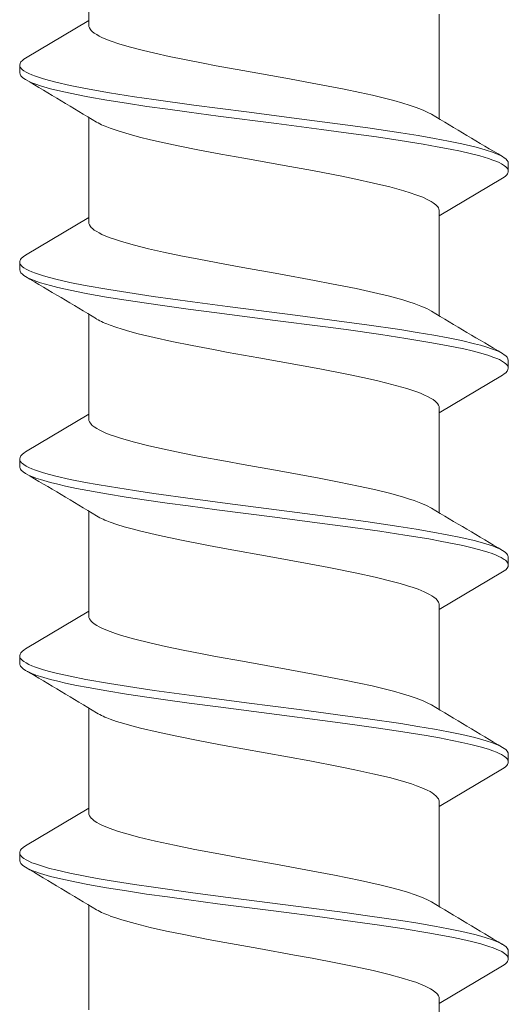
# Model space of a CAD drawing. Units: millimetres. Extents: x 0 to 12810, y 0 to 1485.
# Drawn here: x 3844 to 3851, y 764 to 777 of the extents above; entities that cross this region are included whole.
import ezdxf

# ---------------------------------------------------------------- set-up
doc = ezdxf.new("R2010")
doc.units = ezdxf.units.MM
doc.layers.add('SPAlayer', color=6, linetype='Continuous', lineweight=20)

# ---------------------------------------------------------------- blocks, each defined once
blk = doc.blocks.new('261')
at = {"color": 0}
for p, q in [((130.01, 3.288), (130.025, 3.314)), ((130.025, 3.314), (130.04, 3.337)), ((130.04, 3.337), (130.054, 3.356)), ((130.054, 3.356), (130.074, 3.374)), ((130.074, 3.374), (130.094, 3.386)), ((130.094, 3.386), (130.113, 3.389)), ((130.103, 3.273), (130.118, 3.303)), ((130.113, 3.389), (130.213, 3.389)), ((130.118, 3.303), (130.142, 3.34)), ((130.142, 3.34), (130.156, 3.357)), ((130.156, 3.357), (130.169, 3.37)), ((130.169, 3.37), (130.18, 3.378)), ((130.18, 3.378), (130.19, 3.384)), ((130.19, 3.384), (130.202, 3.388)), ((130.202, 3.388), (130.213, 3.389)), ((130.213, 3.389), (130.224, 3.388)), ((130.224, 3.388), (130.235, 3.385)), ((130.235, 3.385), (130.246, 3.379)), ((130.246, 3.379), (130.258, 3.37)), ((130.258, 3.37), (130.28, 3.347)), ((130.28, 3.347), (130.302, 3.314)), ((130.302, 3.314), (130.788, 2.499)), ((132.551, 3.288), (132.565, 3.314)), ((132.565, 3.314), (132.58, 3.337)), ((132.58, 3.337), (132.594, 3.356)), ((132.594, 3.356), (132.614, 3.374)), ((132.614, 3.374), (132.634, 3.385)), ((132.634, 3.385), (132.654, 3.389)), ((132.644, 3.274), (132.659, 3.303)), ((132.654, 3.389), (132.754, 3.389)), ((132.659, 3.303), (132.683, 3.341)), ((132.683, 3.341), (132.696, 3.357)), ((132.696, 3.357), (132.71, 3.371)), ((132.71, 3.371), (132.72, 3.378)), ((132.72, 3.378), (132.731, 3.384)), ((132.731, 3.384), (132.742, 3.388)), ((132.742, 3.388), (132.754, 3.389)), ((132.754, 3.389), (132.773, 3.385)), ((132.773, 3.385), (132.793, 3.374)), ((132.793, 3.374), (132.813, 3.356)), ((132.813, 3.356), (132.827, 3.337)), ((132.827, 3.337), (132.842, 3.314)), ((132.842, 3.314), (133.328, 2.499)), ((135.09, 3.287), (135.105, 3.314)), ((135.105, 3.314), (135.127, 3.347)), ((135.127, 3.347), (135.149, 3.37)), ((135.149, 3.37), (135.161, 3.379)), ((135.161, 3.379), (135.173, 3.385)), ((135.173, 3.385), (135.183, 3.388)), ((135.183, 3.388), (135.194, 3.389)), ((135.194, 3.389), (135.294, 3.389)), ((135.196, 3.298), (135.22, 3.337)), ((135.22, 3.337), (135.232, 3.353)), ((135.232, 3.353), (135.244, 3.366)), ((135.244, 3.366), (135.256, 3.376)), ((135.256, 3.376), (135.269, 3.383)), ((135.269, 3.383), (135.281, 3.388)), ((135.281, 3.388), (135.294, 3.389)), ((135.294, 3.389), (135.314, 3.386)), ((135.314, 3.386), (135.333, 3.374)), ((135.333, 3.374), (135.353, 3.356)), ((135.353, 3.356), (135.368, 3.337)), ((135.368, 3.337), (135.382, 3.314)), ((135.382, 3.314), (135.868, 2.499)), ((137.63, 3.288), (137.645, 3.314)), ((137.645, 3.314), (137.659, 3.337)), ((137.659, 3.337), (137.674, 3.356)), ((137.674, 3.356), (137.694, 3.374)), ((137.694, 3.374), (137.714, 3.386)), ((137.714, 3.386), (137.733, 3.389)), ((137.733, 3.389), (137.833, 3.389)), ((137.738, 3.302), (137.761, 3.34)), ((137.761, 3.34), (137.775, 3.357)), ((137.775, 3.357), (137.788, 3.37)), ((137.788, 3.37), (137.799, 3.378)), ((137.799, 3.378), (137.81, 3.384)), ((137.81, 3.384), (137.822, 3.388)), ((137.822, 3.388), (137.833, 3.389)), ((137.833, 3.389), (137.844, 3.388)), ((137.844, 3.388), (137.855, 3.385)), ((137.855, 3.385), (137.866, 3.379)), ((137.866, 3.379), (137.878, 3.37)), ((137.878, 3.37), (137.9, 3.347)), ((137.9, 3.347), (137.922, 3.314)), ((137.922, 3.314), (138.408, 2.499)), ((140.171, 3.288), (140.185, 3.314)), ((140.185, 3.314), (140.2, 3.337)), ((140.2, 3.337), (140.214, 3.356)), ((140.214, 3.356), (140.234, 3.374)), ((140.234, 3.374), (140.254, 3.386)), ((140.254, 3.386), (140.274, 3.389)), ((140.264, 3.275), (140.279, 3.304)), ((140.274, 3.389), (140.374, 3.389)), ((140.279, 3.304), (140.303, 3.341)), ((140.303, 3.341), (140.315, 3.356)), ((140.315, 3.356), (140.327, 3.368)), ((140.327, 3.368), (140.339, 3.378)), ((140.339, 3.378), (140.351, 3.384)), ((140.351, 3.384), (140.362, 3.388)), ((140.362, 3.388), (140.374, 3.389)), ((140.374, 3.389), (140.384, 3.388)), ((140.384, 3.388), (140.395, 3.385)), ((140.395, 3.385), (140.406, 3.379)), ((140.406, 3.379), (140.418, 3.37)), ((140.418, 3.37), (140.44, 3.347)), ((140.44, 3.347), (140.462, 3.314)), ((140.462, 3.314), (140.948, 2.499)), ((129.94, 3.103), (129.968, 3.186)), ((129.968, 3.186), (129.996, 3.257)), ((129.996, 3.257), (130.01, 3.288)), ((130.05, 3.135), (130.069, 3.19)), ((130.069, 3.19), (130.089, 3.24)), ((130.089, 3.24), (130.103, 3.273)), ((132.48, 3.101), (132.508, 3.186)), ((132.508, 3.186), (132.536, 3.257)), ((132.536, 3.257), (132.551, 3.288)), ((132.59, 3.136), (132.61, 3.191)), ((132.61, 3.191), (132.629, 3.241)), ((132.629, 3.241), (132.644, 3.274)), ((135.018, 3.098), (135.047, 3.184)), ((135.047, 3.184), (135.076, 3.256)), ((135.076, 3.256), (135.09, 3.287)), ((135.127, 3.126), (135.146, 3.183)), ((135.146, 3.183), (135.166, 3.234)), ((135.166, 3.234), (135.181, 3.268)), ((135.181, 3.268), (135.196, 3.298)), ((137.559, 3.102), (137.587, 3.186)), ((137.587, 3.186), (137.616, 3.257)), ((137.616, 3.257), (137.63, 3.288)), ((137.669, 3.133), (137.688, 3.189)), ((137.688, 3.189), (137.708, 3.239)), ((137.708, 3.239), (137.723, 3.272)), ((137.723, 3.272), (137.738, 3.302)), ((140.1, 3.103), (140.128, 3.187)), ((140.128, 3.187), (140.156, 3.257)), ((140.156, 3.257), (140.171, 3.288)), ((140.211, 3.137), (140.23, 3.193)), ((140.23, 3.193), (140.25, 3.242)), ((140.25, 3.242), (140.264, 3.275)), ((129.919, 3.033), (129.94, 3.103)), ((130.017, 3.023), (130.05, 3.135)), ((132.459, 3.031), (132.48, 3.101)), ((132.56, 3.035), (132.59, 3.136)), ((134.998, 3.026), (135.018, 3.098)), ((135.097, 3.023), (135.127, 3.126)), ((137.539, 3.032), (137.559, 3.102)), ((137.637, 3.026), (137.669, 3.133)), ((140.08, 3.033), (140.1, 3.103)), ((140.18, 3.033), (140.211, 3.137)), ((129.86, 2.791), (129.899, 2.957)), ((129.899, 2.957), (129.919, 3.033)), ((129.985, 2.897), (130.017, 3.023)), ((132.399, 2.787), (132.439, 2.955)), ((132.439, 2.955), (132.459, 3.031)), ((132.506, 2.816), (132.531, 2.922)), ((132.531, 2.922), (132.56, 3.035)), ((134.938, 2.778), (134.977, 2.948)), ((134.977, 2.948), (134.998, 3.026)), ((135.067, 2.908), (135.097, 3.023)), ((137.48, 2.79), (137.519, 2.956)), ((137.519, 2.956), (137.539, 3.032)), ((137.606, 2.905), (137.637, 3.026)), ((140.02, 2.791), (140.06, 2.957)), ((140.06, 2.957), (140.08, 3.033)), ((140.149, 2.916), (140.18, 3.033)), ((129.956, 2.773), (129.985, 2.897)), ((132.482, 2.703), (132.506, 2.816)), ((135.019, 2.691), (135.043, 2.803)), ((135.043, 2.803), (135.067, 2.908)), ((137.58, 2.79), (137.606, 2.905)), ((140.098, 2.683), (140.123, 2.803)), ((140.123, 2.803), (140.149, 2.916)), ((129.825, 2.62), (129.86, 2.791)), ((129.929, 2.64), (129.956, 2.773)), ((132.364, 2.614), (132.399, 2.787)), ((132.451, 2.546), (132.482, 2.703)), ((134.902, 2.603), (134.938, 2.778)), ((134.988, 2.531), (135.019, 2.691)), ((137.445, 2.619), (137.48, 2.79)), ((137.554, 2.667), (137.58, 2.79)), ((139.985, 2.619), (140.02, 2.791)), ((140.066, 2.521), (140.098, 2.683)), ((129.791, 2.439), (129.825, 2.62)), ((129.897, 2.47), (129.929, 2.64)), ((132.329, 2.43), (132.364, 2.614)), ((132.421, 2.379), (132.451, 2.546)), ((134.867, 2.418), (134.902, 2.603)), ((137.411, 2.438), (137.445, 2.619)), ((137.522, 2.502), (137.554, 2.667)), ((139.951, 2.437), (139.985, 2.619)), ((128.188, 2.499), (129.539, 2.499)), ((129.754, 2.226), (129.791, 2.439)), ((129.865, 2.29), (129.897, 2.47)), ((130.62, 2.42), (130.603, 2.393)), ((130.647, 2.455), (130.62, 2.42)), ((130.674, 2.479), (130.647, 2.455)), ((130.687, 2.488), (130.674, 2.479)), ((130.701, 2.494), (130.687, 2.488)), ((130.714, 2.498), (130.701, 2.494)), ((130.727, 2.499), (130.714, 2.498)), ((130.727, 2.499), (132.079, 2.499)), ((132.293, 2.215), (132.329, 2.43)), ((133.139, 2.386), (133.16, 2.42)), ((133.16, 2.42), (133.181, 2.448)), ((133.181, 2.448), (133.196, 2.464)), ((133.196, 2.464), (133.21, 2.476)), ((133.21, 2.476), (133.229, 2.489)), ((133.229, 2.489), (133.248, 2.497)), ((133.248, 2.497), (133.267, 2.499)), ((133.267, 2.499), (134.619, 2.499)), ((134.83, 2.201), (134.867, 2.418)), ((134.957, 2.363), (134.988, 2.531)), ((135.707, 2.429), (135.689, 2.403)), ((135.731, 2.459), (135.707, 2.429)), ((135.757, 2.481), (135.731, 2.459)), ((135.77, 2.49), (135.757, 2.481)), ((135.783, 2.495), (135.77, 2.49)), ((135.795, 2.498), (135.783, 2.495)), ((135.808, 2.499), (135.795, 2.498)), ((135.808, 2.499), (137.158, 2.499)), ((137.374, 2.224), (137.411, 2.438)), ((137.492, 2.328), (137.522, 2.502)), ((138.248, 2.431), (138.232, 2.407)), ((138.273, 2.461), (138.248, 2.431)), ((138.298, 2.482), (138.273, 2.461)), ((138.31, 2.49), (138.298, 2.482)), ((138.323, 2.495), (138.31, 2.49)), ((138.335, 2.498), (138.323, 2.495)), ((138.347, 2.499), (138.335, 2.498)), ((138.347, 2.499), (139.699, 2.499)), ((139.914, 2.223), (139.951, 2.437)), ((140.036, 2.351), (140.066, 2.521)), ((140.759, 2.386), (140.78, 2.42)), ((140.78, 2.42), (140.801, 2.448)), ((140.801, 2.448), (140.816, 2.464)), ((140.816, 2.464), (140.83, 2.476)), ((140.83, 2.476), (140.849, 2.489)), ((140.849, 2.489), (140.868, 2.497)), ((140.868, 2.497), (140.887, 2.499)), ((140.887, 2.499), (142.239, 2.499)), ((129.429, 2.302), (129.407, 2.249)), ((129.454, 2.353), (129.429, 2.302)), ((129.478, 2.398), (129.454, 2.353)), ((129.818, 1.995), (129.865, 2.29)), ((130.55, 2.286), (130.516, 2.197)), ((130.585, 2.361), (130.55, 2.286)), ((130.603, 2.393), (130.585, 2.361)), ((131.953, 2.263), (131.986, 2.337)), ((131.986, 2.337), (132.018, 2.398)), ((132.369, 2.07), (132.421, 2.379)), ((133.078, 2.255), (133.1, 2.309)), ((133.1, 2.309), (133.12, 2.349)), ((133.12, 2.349), (133.139, 2.386)), ((134.493, 2.262), (134.525, 2.336)), ((134.525, 2.336), (134.558, 2.398)), ((134.907, 2.055), (134.957, 2.363)), ((135.639, 2.306), (135.606, 2.226)), ((135.672, 2.374), (135.639, 2.306)), ((135.689, 2.403), (135.672, 2.374)), ((137.049, 2.301), (137.027, 2.247)), ((137.073, 2.353), (137.049, 2.301)), ((137.098, 2.398), (137.073, 2.353)), ((137.443, 2.028), (137.492, 2.328)), ((138.175, 2.297), (138.139, 2.206)), ((138.195, 2.341), (138.175, 2.297)), ((138.215, 2.38), (138.195, 2.341)), ((138.232, 2.407), (138.215, 2.38)), ((139.576, 2.269), (139.607, 2.339)), ((139.607, 2.339), (139.638, 2.398)), ((139.986, 2.047), (140.036, 2.351)), ((140.698, 2.255), (140.72, 2.309)), ((140.72, 2.309), (140.74, 2.35)), ((140.74, 2.35), (140.759, 2.386)), ((129.386, 2.19), (129.36, 2.113)), ((129.407, 2.249), (129.386, 2.19)), ((129.719, 2.004), (129.754, 2.226)), ((130.516, 2.197), (130.491, 2.122)), ((131.897, 2.105), (131.921, 2.177)), ((131.921, 2.177), (131.953, 2.263)), ((132.257, 1.992), (132.293, 2.215)), ((133.017, 2.08), (133.055, 2.195)), ((133.055, 2.195), (133.078, 2.255)), ((134.437, 2.104), (134.461, 2.176)), ((134.461, 2.176), (134.493, 2.262)), ((134.795, 1.977), (134.83, 2.201)), ((135.583, 2.161), (135.56, 2.089)), ((135.606, 2.226), (135.583, 2.161)), ((137.005, 2.188), (136.979, 2.11)), ((137.027, 2.247), (137.005, 2.188)), ((137.339, 2.003), (137.374, 2.224)), ((138.139, 2.206), (138.116, 2.139)), ((139.513, 2.091), (139.545, 2.187)), ((139.545, 2.187), (139.576, 2.269)), ((139.879, 2.002), (139.914, 2.223)), ((140.65, 2.119), (140.675, 2.195)), ((140.675, 2.195), (140.698, 2.255)), ((129.36, 2.113), (129.334, 2.029)), ((130.465, 2.041), (130.416, 1.861)), ((130.491, 2.122), (130.465, 2.041)), ((131.874, 2.028), (131.897, 2.105)), ((132.32, 1.746), (132.369, 2.07)), ((132.98, 1.951), (133.017, 2.08)), ((134.413, 2.026), (134.437, 2.104)), ((134.858, 1.733), (134.907, 2.055)), ((135.56, 2.089), (135.532, 1.995)), ((136.979, 2.11), (136.953, 2.026)), ((138.093, 2.066), (138.064, 1.966)), ((138.116, 2.139), (138.093, 2.066)), ((139.482, 1.986), (139.513, 2.091)), ((139.938, 1.729), (139.986, 2.047)), ((140.574, 1.852), (140.624, 2.036)), ((140.624, 2.036), (140.65, 2.119)), ((129.302, 1.915), (129.271, 1.791)), ((129.334, 2.029), (129.302, 1.915)), ((129.656, 1.578), (129.719, 2.004)), ((129.772, 1.688), (129.818, 1.995)), ((131.827, 1.857), (131.874, 2.028)), ((132.194, 1.566), (132.257, 1.992)), ((132.947, 1.825), (132.98, 1.951)), ((134.367, 1.856), (134.413, 2.026)), ((134.732, 1.55), (134.795, 1.977)), ((135.532, 1.995), (135.504, 1.892)), ((136.921, 1.911), (136.89, 1.788)), ((136.953, 2.026), (136.921, 1.911)), ((137.276, 1.577), (137.339, 2.003)), ((137.396, 1.716), (137.443, 2.028)), ((138.064, 1.966), (138.035, 1.859)), ((139.451, 1.871), (139.482, 1.986)), ((139.816, 1.574), (139.879, 2.002)), ((129.271, 1.791), (129.234, 1.637)), ((130.416, 1.861), (130.366, 1.652)), ((131.777, 1.65), (131.827, 1.857)), ((132.914, 1.689), (132.947, 1.825)), ((134.32, 1.663), (134.367, 1.856)), ((135.504, 1.892), (135.45, 1.673)), ((136.89, 1.788), (136.853, 1.632)), ((138.035, 1.859), (137.984, 1.644)), ((139.42, 1.749), (139.451, 1.871)), ((140.524, 1.646), (140.574, 1.852)), ((129.713, 1.266), (129.772, 1.688)), ((130.366, 1.652), (130.316, 1.425)), ((132.257, 1.3), (132.32, 1.746)), ((132.875, 1.514), (132.914, 1.689)), ((134.274, 1.456), (134.32, 1.663)), ((134.796, 1.29), (134.858, 1.733)), ((135.45, 1.673), (135.398, 1.434)), ((137.336, 1.286), (137.396, 1.716)), ((139.36, 1.483), (139.42, 1.749)), ((139.876, 1.291), (139.938, 1.729)), ((129.234, 1.637), (129.198, 1.473)), ((129.616, 1.286), (129.656, 1.578)), ((131.728, 1.426), (131.777, 1.65)), ((132.154, 1.272), (132.194, 1.566)), ((134.692, 1.259), (134.732, 1.55)), ((136.853, 1.632), (136.817, 1.467)), ((137.236, 1.286), (137.276, 1.577)), ((137.984, 1.644), (137.933, 1.41)), ((139.775, 1.281), (139.816, 1.574)), ((140.476, 1.424), (140.524, 1.646)), ((129.198, 1.473), (129.157, 1.274)), ((130.316, 1.425), (130.279, 1.243)), ((131.664, 1.109), (131.728, 1.426)), ((132.836, 1.329), (132.875, 1.514)), ((134.224, 1.208), (134.274, 1.456)), ((135.398, 1.434), (135.325, 1.074)), ((136.817, 1.467), (136.778, 1.277)), ((137.933, 1.41), (137.895, 1.223)), ((139.292, 1.15), (139.36, 1.483)), ((140.428, 1.187), (140.476, 1.424)), ((129.157, 1.274), (129.117, 1.068)), ((129.537, 0.691), (129.616, 1.286)), ((132.075, 0.674), (132.154, 1.272)), ((132.217, 0.997), (132.257, 1.3)), ((132.763, 0.958), (132.836, 1.329)), ((134.756, 0.989), (134.796, 1.29)), ((136.778, 1.277), (136.7, 0.874)), ((137.157, 0.692), (137.236, 1.286)), ((137.297, 0.994), (137.336, 1.286)), ((139.696, 0.683), (139.775, 1.281)), ((139.836, 0.994), (139.876, 1.291)), ((129.675, 0.98), (129.713, 1.266)), ((130.279, 1.243), (130.206, 0.864)), ((134.174, 0.95), (134.224, 1.208)), ((134.614, 0.668), (134.692, 1.259)), ((137.895, 1.223), (137.82, 0.831)), ((139.248, 0.917), (139.292, 1.15)), ((140.365, 0.858), (140.428, 1.187)), ((129.117, 1.068), (129.077, 0.858)), ((131.623, 0.889), (131.664, 1.109)), ((135.325, 1.074), (135.277, 0.82)), ((129.6, 0.402), (129.675, 0.98)), ((132.137, 0.384), (132.217, 0.997)), ((132.715, 0.698), (132.763, 0.958)), ((134.08, 0.435), (134.174, 0.95)), ((134.677, 0.379), (134.756, 0.989)), ((137.22, 0.403), (137.297, 0.994)), ((139.16, 0.435), (139.248, 0.917)), ((139.758, 0.394), (139.836, 0.994)), ((129.077, 0.858), (129.023, 0.566)), ((130.206, 0.864), (130.152, 0.571)), ((131.539, 0.431), (131.623, 0.889)), ((135.277, 0.82), (135.184, 0.304)), ((136.7, 0.874), (136.645, 0.572)), ((137.82, 0.831), (137.715, 0.253)), ((140.323, 0.632), (140.365, 0.858)), ((129.449, 0.012), (129.537, 0.691)), ((131.958, -0.233), (132.075, 0.674)), ((132.62, 0.171), (132.715, 0.698)), ((134.498, -0.23), (134.614, 0.668)), ((137.07, 0.015), (137.157, 0.692)), ((139.579, -0.224), (139.696, 0.683)), ((129.023, 0.566), (128.916, -0.035)), ((130.152, 0.571), (130.046, -0.023)), ((136.645, 0.572), (136.535, -0.04)), ((140.241, 0.174), (140.323, 0.632)), ((129.502, -0.353), (129.6, 0.402)), ((131.456, -0.034), (131.539, 0.431)), ((132.04, -0.368), (132.137, 0.384)), ((133.997, -0.029), (134.08, 0.435)), ((137.122, -0.351), (137.22, 0.403)), ((139.072, -0.053), (139.16, 0.435)), ((139.661, -0.361), (139.758, 0.394)), ((134.58, -0.371), (134.677, 0.379)), ((135.184, 0.304), (135.09, -0.222)), ((132.55, -0.221), (132.62, 0.171)), ((137.715, 0.253), (137.611, -0.322)), ((140.161, -0.265), (140.241, 0.174)), ((129.361, -0.667), (129.449, 0.012)), ((136.981, -0.663), (137.07, 0.015)), ((128.916, -0.035), (128.853, -0.377)), ((130.046, -0.023), (129.992, -0.316)), ((131.414, -0.265), (131.456, -0.034)), ((133.955, -0.259), (133.997, -0.029)), ((136.535, -0.04), (136.471, -0.388)), ((139.028, -0.296), (139.072, -0.053)), ((131.899, -0.682), (131.958, -0.233)), ((132.514, -0.414), (132.55, -0.221)), ((134.439, -0.679), (134.498, -0.23)), ((135.09, -0.222), (135.042, -0.478)), ((139.519, -0.677), (139.579, -0.224)), ((128.853, -0.377), (128.821, -0.545)), ((129.453, -0.726), (129.502, -0.353)), ((129.992, -0.316), (129.94, -0.593)), ((131.35, -0.602), (131.414, -0.265)), ((131.991, -0.737), (132.04, -0.368)), ((133.892, -0.596), (133.955, -0.259)), ((134.531, -0.739), (134.58, -0.371)), ((137.073, -0.724), (137.122, -0.351)), ((137.611, -0.322), (137.557, -0.609)), ((138.961, -0.652), (139.028, -0.296)), ((139.612, -0.732), (139.661, -0.361)), ((140.121, -0.481), (140.161, -0.265)), ((132.461, -0.688), (132.514, -0.414)), ((135.042, -0.478), (134.97, -0.848)), ((136.471, -0.388), (136.439, -0.559)), ((140.06, -0.795), (140.121, -0.481)), ((128.821, -0.545), (128.774, -0.788)), ((129.94, -0.593), (129.886, -0.866)), ((131.305, -0.834), (131.35, -0.602)), ((133.846, -0.827), (133.892, -0.596)), ((136.439, -0.559), (136.391, -0.803)), ((137.557, -0.609), (137.502, -0.883)), ((129.29, -1.18), (129.361, -0.667)), ((129.415, -1), (129.453, -0.726)), ((131.828, -1.19), (131.899, -0.682)), ((131.954, -1.01), (131.991, -0.737)), ((132.408, -0.951), (132.461, -0.688)), ((134.369, -1.183), (134.439, -0.679)), ((134.494, -1.011), (134.531, -0.739)), ((136.91, -1.178), (136.981, -0.663)), ((137.035, -0.999), (137.073, -0.724)), ((138.908, -0.914), (138.961, -0.652)), ((139.449, -1.185), (139.519, -0.677)), ((139.574, -1.006), (139.612, -0.732)), ((128.774, -0.788), (128.734, -0.983)), ((129.886, -0.866), (129.847, -1.049)), ((131.258, -1.055), (131.305, -0.834)), ((133.8, -1.048), (133.846, -0.827)), ((134.97, -0.848), (134.914, -1.109)), ((136.391, -0.803), (136.344, -1.03)), ((137.502, -0.883), (137.45, -1.125)), ((140.014, -1.02), (140.06, -0.795)), ((128.734, -0.983), (128.693, -1.169)), ((129.377, -1.27), (129.415, -1)), ((131.915, -1.277), (131.954, -1.01)), ((132.359, -1.176), (132.408, -0.951)), ((134.456, -1.278), (134.494, -1.011)), ((136.997, -1.27), (137.035, -0.999)), ((138.855, -1.16), (138.908, -0.914)), ((139.536, -1.274), (139.574, -1.006)), ((129.847, -1.049), (129.808, -1.223)), ((131.214, -1.251), (131.258, -1.055)), ((133.755, -1.247), (133.8, -1.048)), ((134.914, -1.109), (134.857, -1.35)), ((136.344, -1.03), (136.298, -1.234)), ((137.45, -1.125), (137.396, -1.354)), ((139.966, -1.23), (140.014, -1.02)), ((128.693, -1.169), (128.654, -1.331)), ((129.253, -1.43), (129.29, -1.18)), ((129.808, -1.223), (129.773, -1.367)), ((131.168, -1.432), (131.214, -1.251)), ((131.792, -1.437), (131.828, -1.19)), ((132.309, -1.384), (132.359, -1.176)), ((133.709, -1.431), (133.755, -1.247)), ((134.333, -1.429), (134.369, -1.183)), ((136.298, -1.234), (136.249, -1.428)), ((136.873, -1.428), (136.91, -1.178)), ((136.957, -1.533), (136.997, -1.27)), ((138.801, -1.381), (138.855, -1.16)), ((139.413, -1.432), (139.449, -1.185)), ((139.918, -1.424), (139.966, -1.23)), ((128.654, -1.331), (128.615, -1.481)), ((129.337, -1.534), (129.377, -1.27)), ((129.773, -1.367), (129.737, -1.501)), ((131.876, -1.538), (131.915, -1.277)), ((132.28, -1.491), (132.309, -1.384)), ((134.416, -1.539), (134.456, -1.278)), ((134.857, -1.35), (134.828, -1.462)), ((137.396, -1.354), (137.367, -1.466)), ((138.774, -1.483), (138.801, -1.381)), ((139.496, -1.536), (139.536, -1.274)), ((128.615, -1.481), (128.574, -1.621)), ((129.201, -1.755), (129.253, -1.43)), ((129.737, -1.501), (129.699, -1.63)), ((131.121, -1.6), (131.168, -1.432)), ((131.74, -1.761), (131.792, -1.437)), ((132.251, -1.591), (132.28, -1.491)), ((133.661, -1.599), (133.709, -1.431)), ((134.282, -1.755), (134.333, -1.429)), ((134.828, -1.462), (134.799, -1.566)), ((136.249, -1.428), (136.201, -1.598)), ((136.822, -1.754), (136.873, -1.428)), ((137.367, -1.466), (137.337, -1.569)), ((138.747, -1.578), (138.774, -1.483)), ((139.361, -1.758), (139.413, -1.432)), ((139.869, -1.596), (139.918, -1.424)), ((128.574, -1.621), (128.532, -1.744)), ((129.296, -1.788), (129.337, -1.534)), ((129.699, -1.63), (129.66, -1.744)), ((131.096, -1.675), (131.121, -1.6)), ((131.836, -1.791), (131.876, -1.538)), ((132.225, -1.671), (132.251, -1.591)), ((133.636, -1.675), (133.661, -1.599)), ((134.376, -1.791), (134.416, -1.539)), ((134.799, -1.566), (134.769, -1.659)), ((136.201, -1.598), (136.176, -1.674)), ((136.916, -1.788), (136.957, -1.533)), ((137.337, -1.569), (137.309, -1.661)), ((138.72, -1.665), (138.747, -1.578)), ((139.456, -1.79), (139.496, -1.536)), ((139.845, -1.673), (139.869, -1.596)), ((128.51, -1.8), (128.532, -1.744)), ((129.147, -2.062), (129.201, -1.755)), ((131.05, -1.8), (131.072, -1.744)), ((131.072, -1.744), (131.096, -1.675)), ((131.687, -2.066), (131.74, -1.761)), ((132.2, -1.744), (132.225, -1.671)), ((133.612, -1.744), (133.59, -1.8)), ((133.612, -1.744), (133.636, -1.675)), ((134.255, -1.912), (134.282, -1.755)), ((134.769, -1.659), (134.74, -1.744)), ((136.13, -1.8), (136.152, -1.744)), ((136.176, -1.674), (136.152, -1.744)), ((136.768, -2.06), (136.822, -1.754)), ((137.309, -1.661), (137.28, -1.744)), ((138.692, -1.744), (138.67, -1.8)), ((138.692, -1.744), (138.72, -1.665)), ((139.334, -1.914), (139.361, -1.758)), ((139.82, -1.744), (139.845, -1.673)), ((128.452, -1.918), (128.47, -1.886)), ((128.47, -1.886), (128.488, -1.85)), ((128.488, -1.85), (128.51, -1.8)), ((129.253, -2.031), (129.296, -1.788)), ((130.992, -1.918), (131.01, -1.886)), ((131.01, -1.886), (131.028, -1.85)), ((131.028, -1.85), (131.05, -1.8)), ((131.793, -2.031), (131.836, -1.791)), ((133.55, -1.886), (133.532, -1.918)), ((133.568, -1.85), (133.55, -1.886)), ((133.59, -1.8), (133.568, -1.85)), ((134.333, -2.032), (134.376, -1.791)), ((136.072, -1.918), (136.09, -1.886)), ((136.09, -1.886), (136.108, -1.85)), ((136.108, -1.85), (136.13, -1.8)), ((136.873, -2.03), (136.916, -1.788)), ((138.63, -1.885), (138.613, -1.917)), ((138.648, -1.85), (138.63, -1.885)), ((138.67, -1.8), (138.648, -1.85)), ((139.413, -2.031), (139.456, -1.79)), ((127.914, -2.021), (128.33, -2.021)), ((128.269, -2.02), (128.755, -2.836)), ((128.33, -2.021), (128.348, -2.018)), ((128.348, -2.018), (128.366, -2.012)), ((128.366, -2.012), (128.384, -2)), ((128.384, -2), (128.398, -1.989)), ((128.398, -1.989), (128.412, -1.975)), ((128.412, -1.975), (128.432, -1.949)), ((128.432, -1.949), (128.452, -1.918)), ((129.225, -2.179), (129.253, -2.031)), ((129.518, -2.021), (130.87, -2.021)), ((130.809, -2.02), (131.295, -2.836)), ((130.87, -2.021), (130.888, -2.018)), ((130.888, -2.018), (130.906, -2.012)), ((130.906, -2.012), (130.925, -2)), ((130.925, -2), (130.938, -1.988)), ((130.938, -1.988), (130.952, -1.974)), ((130.952, -1.974), (130.972, -1.949)), ((130.972, -1.949), (130.992, -1.918)), ((131.765, -2.18), (131.793, -2.031)), ((132.059, -2.021), (133.41, -2.021)), ((133.349, -2.02), (133.835, -2.836)), ((133.428, -2.018), (133.41, -2.021)), ((133.446, -2.012), (133.428, -2.018)), ((133.464, -2), (133.446, -2.012)), ((133.478, -1.989), (133.464, -2)), ((133.492, -1.975), (133.478, -1.989)), ((133.512, -1.949), (133.492, -1.975)), ((133.532, -1.918), (133.512, -1.949)), ((134.227, -2.063), (134.255, -1.912)), ((134.598, -2.021), (135.95, -2.021)), ((135.889, -2.02), (136.375, -2.836)), ((135.95, -2.021), (135.968, -2.018)), ((135.968, -2.018), (135.986, -2.012)), ((135.986, -2.012), (136.004, -2)), ((136.004, -2), (136.018, -1.989)), ((136.018, -1.989), (136.031, -1.975)), ((136.031, -1.975), (136.052, -1.949)), ((136.052, -1.949), (136.072, -1.918)), ((136.845, -2.179), (136.873, -2.03)), ((137.138, -2.021), (138.49, -2.021)), ((138.429, -2.02), (138.915, -2.836)), ((138.508, -2.018), (138.49, -2.021)), ((138.526, -2.012), (138.508, -2.018)), ((138.545, -2), (138.526, -2.012)), ((138.558, -1.988), (138.545, -2)), ((138.572, -1.974), (138.558, -1.988)), ((138.592, -1.949), (138.572, -1.974)), ((138.613, -1.917), (138.592, -1.949)), ((139.307, -2.065), (139.334, -1.914)), ((139.385, -2.18), (139.413, -2.031)), ((139.679, -2.021), (141.03, -2.021)), ((129.108, -2.262), (129.147, -2.062)), ((131.647, -2.265), (131.687, -2.066)), ((134.188, -2.262), (134.227, -2.063)), ((134.305, -2.18), (134.333, -2.032)), ((136.728, -2.261), (136.768, -2.06)), ((139.267, -2.264), (139.307, -2.065)), ((129.066, -2.444), (129.108, -2.262)), ((129.195, -2.32), (129.225, -2.179)), ((131.606, -2.446), (131.647, -2.265)), ((131.735, -2.32), (131.765, -2.18)), ((134.146, -2.444), (134.188, -2.262)), ((134.275, -2.321), (134.305, -2.18)), ((136.687, -2.443), (136.728, -2.261)), ((136.815, -2.319), (136.845, -2.179)), ((139.226, -2.445), (139.267, -2.264)), ((139.355, -2.32), (139.385, -2.18)), ((129.172, -2.42), (129.195, -2.32)), ((131.712, -2.42), (131.735, -2.32)), ((134.252, -2.42), (134.275, -2.321)), ((136.792, -2.42), (136.815, -2.319)), ((139.332, -2.42), (139.355, -2.32)), ((129.023, -2.604), (129.045, -2.527)), ((129.045, -2.527), (129.066, -2.444)), ((129.111, -2.644), (129.149, -2.514)), ((129.149, -2.514), (129.172, -2.42)), ((131.563, -2.605), (131.585, -2.528)), ((131.585, -2.528), (131.606, -2.446)), ((131.651, -2.644), (131.689, -2.513)), ((131.689, -2.513), (131.712, -2.42)), ((134.103, -2.605), (134.125, -2.527)), ((134.125, -2.527), (134.146, -2.444)), ((134.191, -2.644), (134.229, -2.513)), ((134.229, -2.513), (134.252, -2.42)), ((136.643, -2.604), (136.665, -2.527)), ((136.665, -2.527), (136.687, -2.443)), ((136.731, -2.644), (136.769, -2.514)), ((136.769, -2.514), (136.792, -2.42)), ((139.183, -2.605), (139.205, -2.528)), ((139.205, -2.528), (139.226, -2.445)), ((139.271, -2.644), (139.309, -2.514)), ((139.309, -2.514), (139.332, -2.42)), ((128.989, -2.709), (129.023, -2.604)), ((129.092, -2.701), (129.111, -2.644)), ((131.529, -2.709), (131.563, -2.605)), ((131.632, -2.701), (131.651, -2.644)), ((134.069, -2.709), (134.103, -2.605)), ((134.172, -2.701), (134.191, -2.644)), ((136.609, -2.708), (136.643, -2.604)), ((136.712, -2.701), (136.731, -2.644)), ((139.149, -2.709), (139.183, -2.605)), ((139.252, -2.701), (139.271, -2.644)), ((128.954, -2.794), (128.972, -2.754)), ((128.972, -2.754), (128.989, -2.709)), ((129.052, -2.798), (129.072, -2.753)), ((129.072, -2.753), (129.092, -2.701)), ((131.494, -2.794), (131.512, -2.754)), ((131.512, -2.754), (131.529, -2.709)), ((131.592, -2.798), (131.612, -2.753)), ((131.612, -2.753), (131.632, -2.701)), ((134.034, -2.794), (134.052, -2.754)), ((134.052, -2.754), (134.069, -2.709)), ((134.132, -2.798), (134.152, -2.753)), ((134.152, -2.753), (134.172, -2.701)), ((136.574, -2.794), (136.592, -2.754)), ((136.592, -2.754), (136.609, -2.708)), ((136.672, -2.798), (136.692, -2.753)), ((136.692, -2.753), (136.712, -2.701)), ((139.114, -2.794), (139.132, -2.754)), ((139.132, -2.754), (139.149, -2.709)), ((139.212, -2.798), (139.232, -2.753)), ((139.232, -2.753), (139.252, -2.701)), ((128.755, -2.836), (128.77, -2.858)), ((128.77, -2.858), (128.784, -2.877)), ((128.784, -2.877), (128.804, -2.896)), ((128.804, -2.896), (128.824, -2.907)), ((128.824, -2.907), (128.844, -2.911)), ((128.844, -2.911), (128.86, -2.908)), ((128.844, -2.911), (128.944, -2.911)), ((128.86, -2.908), (128.877, -2.9)), ((128.877, -2.9), (128.893, -2.887)), ((128.893, -2.887), (128.906, -2.874)), ((128.906, -2.874), (128.918, -2.858)), ((128.918, -2.858), (128.936, -2.829)), ((128.936, -2.829), (128.954, -2.794)), ((128.944, -2.911), (128.963, -2.907)), ((128.963, -2.907), (128.983, -2.896)), ((128.983, -2.896), (129.003, -2.877)), ((129.003, -2.877), (129.017, -2.858)), ((129.017, -2.858), (129.032, -2.836)), ((129.032, -2.836), (129.052, -2.798)), ((131.295, -2.836), (131.317, -2.868)), ((131.317, -2.868), (131.339, -2.892)), ((131.339, -2.892), (131.351, -2.901)), ((131.351, -2.901), (131.363, -2.907)), ((131.363, -2.907), (131.373, -2.91)), ((131.373, -2.91), (131.384, -2.911)), ((131.384, -2.911), (131.4, -2.908)), ((131.384, -2.911), (131.484, -2.911)), ((131.4, -2.908), (131.417, -2.9)), ((131.417, -2.9), (131.434, -2.887)), ((131.434, -2.887), (131.446, -2.874)), ((131.446, -2.874), (131.458, -2.858)), ((131.458, -2.858), (131.476, -2.829)), ((131.476, -2.829), (131.494, -2.794)), ((131.484, -2.911), (131.504, -2.907)), ((131.504, -2.907), (131.523, -2.896)), ((131.523, -2.896), (131.543, -2.877)), ((131.543, -2.877), (131.558, -2.858)), ((131.558, -2.858), (131.572, -2.836)), ((131.572, -2.836), (131.592, -2.798)), ((133.835, -2.836), (133.85, -2.858)), ((133.85, -2.858), (133.864, -2.877)), ((133.864, -2.877), (133.884, -2.896)), ((133.884, -2.896), (133.904, -2.907)), ((133.904, -2.907), (133.923, -2.911)), ((133.923, -2.911), (133.94, -2.908)), ((133.923, -2.911), (134.023, -2.911)), ((133.94, -2.908), (133.957, -2.9)), ((133.957, -2.9), (133.973, -2.887)), ((133.973, -2.887), (133.985, -2.874)), ((133.985, -2.874), (133.998, -2.858)), ((133.998, -2.858), (134.016, -2.829)), ((134.016, -2.829), (134.034, -2.794)), ((134.023, -2.911), (134.034, -2.91)), ((134.034, -2.91), (134.045, -2.907)), ((134.045, -2.907), (134.056, -2.901)), ((134.056, -2.901), (134.068, -2.892)), ((134.068, -2.892), (134.09, -2.868)), ((134.09, -2.868), (134.112, -2.836)), ((134.112, -2.836), (134.132, -2.798)), ((136.375, -2.836), (136.39, -2.858)), ((136.39, -2.858), (136.404, -2.877)), ((136.404, -2.877), (136.424, -2.896)), ((136.424, -2.896), (136.444, -2.907)), ((136.444, -2.907), (136.464, -2.911)), ((136.464, -2.911), (136.48, -2.908)), ((136.464, -2.911), (136.564, -2.911)), ((136.48, -2.908), (136.497, -2.9)), ((136.497, -2.9), (136.513, -2.887)), ((136.513, -2.887), (136.526, -2.874)), ((136.526, -2.874), (136.538, -2.858)), ((136.538, -2.858), (136.556, -2.829)), ((136.556, -2.829), (136.574, -2.794)), ((136.564, -2.911), (136.574, -2.91)), ((136.574, -2.91), (136.585, -2.907)), ((136.585, -2.907), (136.596, -2.9)), ((136.596, -2.9), (136.608, -2.892)), ((136.608, -2.892), (136.63, -2.868)), ((136.63, -2.868), (136.652, -2.836)), ((136.652, -2.836), (136.672, -2.798)), ((138.915, -2.836), (138.937, -2.868)), ((138.937, -2.868), (138.959, -2.892)), ((138.959, -2.892), (138.971, -2.901)), ((138.971, -2.901), (138.983, -2.907)), ((138.983, -2.907), (138.993, -2.91)), ((138.993, -2.91), (139.004, -2.911)), ((139.004, -2.911), (139.02, -2.908)), ((139.004, -2.911), (139.104, -2.911)), ((139.02, -2.908), (139.037, -2.9)), ((139.037, -2.9), (139.053, -2.887)), ((139.053, -2.887), (139.066, -2.874)), ((139.066, -2.874), (139.078, -2.858)), ((139.078, -2.858), (139.096, -2.829)), ((139.096, -2.829), (139.114, -2.794)), ((139.104, -2.911), (139.124, -2.907)), ((139.124, -2.907), (139.143, -2.896)), ((139.143, -2.896), (139.163, -2.877)), ((139.163, -2.877), (139.178, -2.858)), ((139.178, -2.858), (139.192, -2.836)), ((139.192, -2.836), (139.212, -2.798))]:
    blk.add_line(p, q, dxfattribs=at)
for centre, radius, start, end in [((32.285, 61.018), 113.502, 328.90473, 329.44353), ((34.918, 60.965), 113.395, 328.90318, 329.4424), ((37.545, 60.914), 113.294, 328.90266, 329.44234), ((39.948, 60.993), 113.452, 328.90403, 329.44308), ((42.459, 61.009), 113.486, 328.905, 329.44372), ((128.646, -1.386), 1.075, 330.2644, 340.5721), ((131.189, -1.388), 1.072, 330.2681, 340.604), ((133.724, -1.386), 1.077, 330.2669, 340.558), ((136.267, -1.387), 1.074, 330.2607, 340.5726), ((138.807, -1.388), 1.073, 330.2753, 340.6063), ((226.686, -60.49), 113.403, 148.90333, 149.44245), ((229.295, -60.53), 113.483, 148.90428, 149.44312), ((231.996, -60.627), 113.671, 148.90419, 149.44207), ((234.624, -60.676), 113.772, 148.90584, 149.4433), ((236.959, -60.554), 113.533, 148.90558, 149.44409)]:
    blk.add_arc(centre, radius, start, end, dxfattribs=at)
blk = doc.blocks.new('External_corner')
at = {"layer": 'SPAlayer', "rotation": 270}
blk.add_blockref('261', (3342.217, 904.802), dxfattribs=at)

msp = doc.modelspace()

# ---------------------------------------------------------------- block references
at = {"layer": 'SPAlayer'}
msp.add_blockref('External_corner', (505.008, 0), dxfattribs=at)

doc.saveas('drawing.dxf')
